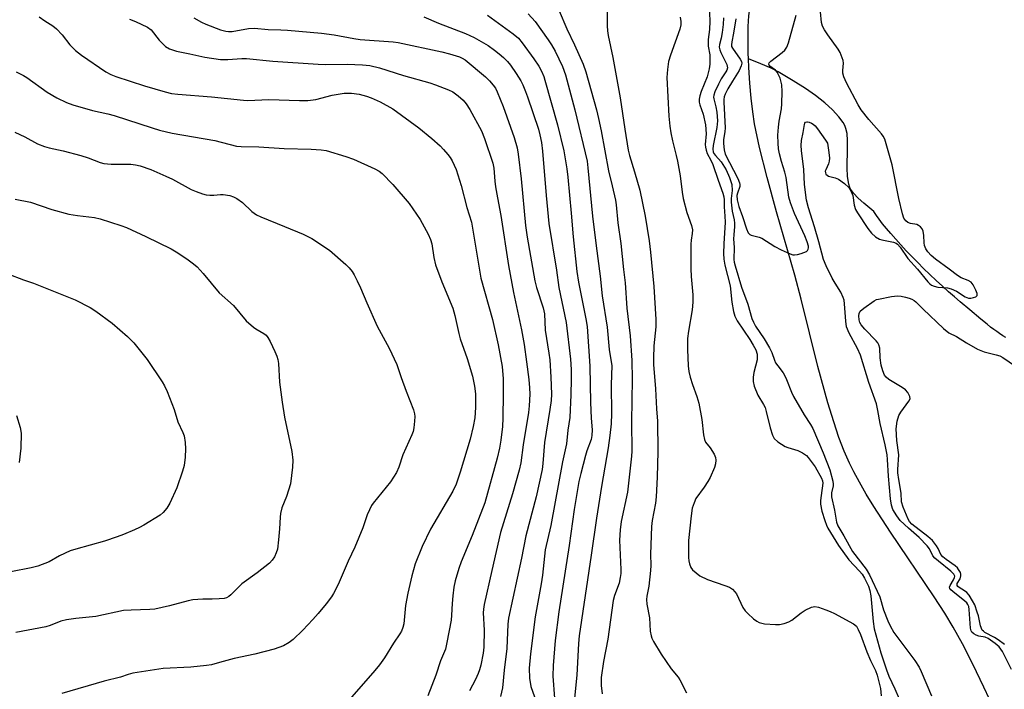
# Model space of a CAD drawing. Units: inches. Extents: x 1189771 to 1195772, y 557456 to 561458.
# Drawn here: x 1190130 to 1190425, y 559422 to 559622 of the extents above; entities that cross this region are included whole.
import ezdxf

# ---------------------------------------------------------------- set-up
doc = ezdxf.new("R2010")
doc.units = ezdxf.units.IN
doc.header["$MEASUREMENT"] = 0
doc.layers.add('HYDRO-Single Line Stream', color=4, linetype='Continuous')
doc.layers.add('Undefined', color=1, linetype='Continuous')

msp = doc.modelspace()

# ---------------------------------------------------------------- linework, layer by layer
at = {"layer": 'HYDRO-Single Line Stream'}
for points in [[(1190348.25, 559610.32), (1190348.18, 559612.07), (1190348.11, 559616.22), (1190348.18, 559620.07), (1190348.37, 559623.23), (1190348.93, 559627.39), (1190350.02, 559632.3), (1190351.51, 559637.52), (1190353.45, 559643.23), (1190355.65, 559648.87), (1190358.16, 559654.56), (1190358.83, 559655.9)], [(1190425.25, 559526.92), (1190424.39, 559527.43), (1190423.42, 559528.06), (1190422.56, 559528.65), (1190421.69, 559529.28), (1190420.73, 559530.01), (1190419.67, 559530.85), (1190417.81, 559532.38), (1190414.5, 559535.19), (1190411.57, 559537.61), (1190409.87, 559539.06), (1190408.1, 559540.62), (1190406.27, 559542.26), (1190404.41, 559543.99), (1190402.54, 559545.77), (1190400.66, 559547.6), (1190398.9, 559549.35), (1190397.17, 559551.11), (1190395.49, 559552.87), (1190393.87, 559554.61), (1190392.32, 559556.33), (1190390.86, 559558), (1190389.58, 559559.52), (1190388.4, 559560.99), (1190387.4, 559562.29), (1190386.59, 559563.41), (1190385.77, 559564.63), (1190382.74, 559567.12), (1190381.06, 559568.64), (1190379.69, 559570.11), (1190378.88, 559571.24), (1190378.57, 559571.86), (1190378.26, 559572.81), (1190377.89, 559575.08), (1190377.8, 559577.68), (1190377.93, 559583.59), (1190377.91, 559585.9), (1190377.74, 559587.97), (1190377.4, 559589.47), (1190377.05, 559590.36), (1190376.58, 559591.25), (1190375.33, 559593.04), (1190373.42, 559595.12), (1190371.15, 559597.16), (1190368.28, 559599.4), (1190365.28, 559601.48), (1190361.64, 559603.79), (1190357.16, 559606.43), (1190355.01, 559607.54), (1190351.95, 559608.89), (1190348.25, 559610.32)], [(1190422.1, 559414.97), (1190418.73, 559422.19), (1190415.37, 559429.08), (1190412.26, 559435.1), (1190409.51, 559440.14), (1190407, 559444.34), (1190403.87, 559449.22), (1190390.8, 559468.62), (1190385.8, 559476.3), (1190383.52, 559479.99), (1190381.44, 559483.53), (1190379.75, 559486.62), (1190378.44, 559489.27), (1190376.86, 559492.89), (1190375.33, 559496.94), (1190373.75, 559501.65), (1190372.03, 559507.31), (1190369.05, 559518.23), (1190364, 559538.38), (1190362.11, 559545.57), (1190356.63, 559564.53), (1190353.8, 559574.78), (1190351.53, 559583.84), (1190350.09, 559590.86), (1190349.54, 559594.47), (1190349.06, 559598.62), (1190348.66, 559603.11), (1190348.35, 559607.76), (1190348.25, 559610.32)]]:
    msp.add_lwpolyline(points, dxfattribs=at)
at = {"layer": 'Undefined'}
for points, elevation in [([(1190305.93, 559630.15), (1190305.95, 559620.26), (1190306.02, 559618.78), (1190306.23, 559617.33), (1190307.67, 559610.75), (1190309.88, 559598.71), (1190311.23, 559589.27), (1190312.21, 559583.03), (1190312.59, 559581.45), (1190314.18, 559576.54), (1190315.77, 559571), (1190317.34, 559563.26), (1190318.5, 559555.81), (1190318.89, 559552.45), (1190319.88, 559542.22), (1190320.49, 559532.31), (1190320.49, 559530.11), (1190319.91, 559524.42), (1190319.78, 559520.7), (1190319.86, 559518.83), (1190320.46, 559511.56), (1190320.72, 559505.56), (1190321, 559501.88), (1190321.13, 559492.75), (1190320.94, 559485.06), (1190320.65, 559479.17), (1190320.4, 559477.28), (1190319.43, 559472.06), (1190319.25, 559470.29), (1190318.89, 559461.98), (1190319, 559458.57), (1190318.97, 559457.12), (1190318.44, 559452.45), (1190317.86, 559449.46), (1190317.74, 559448.41), (1190317.82, 559447.04), (1190318.63, 559442.94), (1190318.85, 559438.9), (1190319.08, 559437.56), (1190319.34, 559436.85), (1190319.85, 559435.84), (1190322.11, 559432.02), (1190325.09, 559427.67), (1190327.16, 559425.15), (1190327.7, 559424.36), (1190329.65, 559420.45)], 300), ([(1190336.24, 559631.32), (1190336.7, 559621.68), (1190336.59, 559619.19), (1190336.21, 559616.17), (1190336.15, 559615.05), (1190336.21, 559614.17), (1190336.64, 559611.53), (1190336.71, 559608.77), (1190336.5, 559607.39), (1190335.88, 559604.94), (1190334.12, 559600.56), (1190333.69, 559599.27), (1190333.49, 559598.24), (1190333.51, 559597.43), (1190333.67, 559596.63), (1190334.67, 559593.79), (1190335.34, 559590.61), (1190335.59, 559587.94), (1190335.31, 559584.72), (1190335.38, 559583.87), (1190335.54, 559583.03), (1190335.93, 559582), (1190336.99, 559580.04), (1190337.54, 559578.74), (1190339.16, 559573.99), (1190340.62, 559570.15), (1190340.92, 559569.06), (1190340.99, 559568.09), (1190340.93, 559566.07), (1190341.21, 559563.28), (1190341.28, 559561.41), (1190340.83, 559554.95), (1190340.79, 559552.04), (1190340.84, 559550.33), (1190341.17, 559548.59), (1190342.75, 559542.37), (1190343.28, 559537.43), (1190343.79, 559534.65), (1190344.2, 559533.28), (1190344.82, 559531.93), (1190348.63, 559526.31), (1190349.68, 559524.64), (1190350.43, 559523.2), (1190350.81, 559521.94), (1190350.88, 559521.09), (1190350.81, 559520.23), (1190349.88, 559516.38), (1190349.65, 559515.01), (1190349.69, 559513.67), (1190349.98, 559512.31), (1190351.07, 559509.58), (1190352.74, 559506.82), (1190353.21, 559505.88), (1190353.56, 559504.75), (1190354.74, 559499.86), (1190355.45, 559497.64), (1190355.96, 559496.65), (1190356.99, 559495.69), (1190359.18, 559494.27), (1190359.98, 559493.95), (1190363.06, 559493.07), (1190364.38, 559492.39), (1190365.59, 559491.55), (1190366.16, 559490.93), (1190368.16, 559488.13), (1190370.08, 559484.8), (1190370.4, 559484), (1190370.51, 559483.22), (1190369.96, 559479.56), (1190369.84, 559478.11), (1190369.85, 559477.02), (1190370.22, 559474.88), (1190371.07, 559472.08), (1190371.59, 559470.7), (1190372.04, 559469.77), (1190375.21, 559464.59), (1190378.24, 559460.32), (1190381.44, 559456.95), (1190382.26, 559455.97), (1190382.99, 559454.78), (1190384.13, 559452.4), (1190384.56, 559451.16), (1190384.88, 559449.52), (1190385.55, 559441.83), (1190385.85, 559439.64), (1190387.91, 559432.45), (1190389.59, 559427.33), (1190390.27, 559425.47), (1190392.09, 559421.67), (1190393.35, 559418.71)], 296), ([(1190135.99, 559622.93), (1190137.69, 559621.7), (1190140, 559620.29), (1190141.14, 559619.37), (1190142.85, 559617.54), (1190145.1, 559614.55), (1190146.8, 559612.9), (1190148.67, 559611.47), (1190155.94, 559606.51), (1190157.39, 559605.68), (1190158.88, 559605.04), (1190167.51, 559602.32), (1190173.67, 559600.48), (1190175.55, 559600.02), (1190177.48, 559599.78), (1190187.58, 559599), (1190197.08, 559597.94), (1190198.38, 559597.92), (1190204.67, 559598.22), (1190213.92, 559597.88), (1190216.39, 559597.89), (1190218.81, 559598.22), (1190223.62, 559599.45), (1190227.27, 559600.09), (1190229.48, 559600.12), (1190231.72, 559599.74), (1190233.94, 559599.22), (1190235.31, 559598.73), (1190237.98, 559597.47), (1190241.77, 559595.4), (1190249.56, 559589.72), (1190253.51, 559586.46), (1190255.97, 559584.29), (1190256.99, 559583.24), (1190258.31, 559581.69), (1190259, 559580.77), (1190259.57, 559579.79), (1190260.2, 559578.52), (1190260.73, 559577.22), (1190262.27, 559572.46), (1190263.99, 559565.83), (1190265.4, 559561.48), (1190268.19, 559544.71), (1190271.66, 559532.29), (1190273.38, 559524.69), (1190274.55, 559518.16), (1190274.84, 559514.5), (1190274.86, 559510.04), (1190274.75, 559502.73), (1190274.58, 559500.28), (1190274.1, 559496.16), (1190273.69, 559493.72), (1190272.99, 559490.77), (1190269.31, 559477.37), (1190265.53, 559467.57), (1190262.22, 559459.69), (1190261.55, 559457.74), (1190260.44, 559454.03), (1190260.03, 559452.09), (1190259.73, 559449.52), (1190259.52, 559447.21), (1190259.41, 559443.73), (1190259.28, 559442.26), (1190258.01, 559435.51), (1190257.53, 559433.51), (1190256.1, 559430.09), (1190254.72, 559425.72), (1190252.31, 559419.53)], 314), ([(1190251.1, 559622.96), (1190255.47, 559621.03), (1190263.55, 559617.98), (1190266.11, 559616.8), (1190270.33, 559614.36), (1190272.25, 559612.99), (1190273.65, 559611.88), (1190274.91, 559610.72), (1190276.1, 559609.52), (1190276.99, 559608.44), (1190278.74, 559605.95), (1190280.07, 559603.8), (1190280.73, 559602.53), (1190281.54, 559600.62), (1190282.15, 559598.98), (1190285.36, 559589.29), (1190285.82, 559587.6), (1190286.26, 559585.35), (1190286.57, 559582.74), (1190287.7, 559569.4), (1190288.54, 559561.02), (1190290.75, 559547.08), (1190291.51, 559541.86), (1190293.68, 559531.39), (1190294.94, 559520.43), (1190295.15, 559517.35), (1190295.17, 559514.45), (1190295.1, 559509.75), (1190294.78, 559502.97), (1190294.2, 559499.17), (1190293.77, 559495.03), (1190292.6, 559489.7), (1190289.06, 559470.6), (1190287.42, 559463.25), (1190286.64, 559455.72), (1190286.23, 559453.14), (1190284.38, 559443.21), (1190283.01, 559432.14), (1190282.61, 559427.84), (1190282.67, 559424.87), (1190283.13, 559422.31), (1190284.66, 559417.86)], 308), ([(1190270.14, 559623.44), (1190277.87, 559617.88), (1190279.38, 559616.55), (1190280.49, 559615.18), (1190284.01, 559610.35), (1190285.46, 559608.14), (1190286.27, 559606.62), (1190286.95, 559605.06), (1190287.32, 559603.96), (1190291.08, 559590.64), (1190292.99, 559582.8), (1190293.84, 559577.39), (1190294.14, 559574.93), (1190295.18, 559564.15), (1190295.78, 559557.06), (1190296.86, 559546.63), (1190297.39, 559543.5), (1190299.58, 559532.5), (1190299.93, 559530.22), (1190300.75, 559518.32), (1190301, 559507.41), (1190301.19, 559502.71), (1190301.46, 559499.24), (1190301.41, 559497.59), (1190301.14, 559496.35), (1190299.88, 559492.92), (1190299.45, 559491.53), (1190298.03, 559486.13), (1190297.51, 559483.72), (1190296.12, 559475.39), (1190294.59, 559464.58), (1190291.45, 559444.76), (1190290.39, 559436.16), (1190289.75, 559428.62), (1190289.7, 559425.46), (1190290.17, 559418.82)], 306), ([(1190282.34, 559623.86), (1190284.41, 559621.5), (1190288.34, 559616.03), (1190289.29, 559614.58), (1190290.42, 559612.62), (1190292.62, 559608.05), (1190293.46, 559605.62), (1190296.27, 559595.09), (1190299.94, 559579.69), (1190300.19, 559577.68), (1190301.6, 559563.26), (1190302.63, 559554.4), (1190303.83, 559545.24), (1190304.47, 559539.39), (1190305.99, 559529.98), (1190306.54, 559523.3), (1190307.19, 559519.61), (1190307.32, 559518.46), (1190307.13, 559512.67), (1190307.26, 559504.1), (1190307.11, 559501.06), (1190306.75, 559497.5), (1190306.25, 559493.8), (1190304.25, 559482.25), (1190302.73, 559472.77), (1190301.21, 559461.74), (1190297.56, 559437.52), (1190297.34, 559435.21), (1190296.86, 559425.77), (1190295.95, 559416.86)], 304), ([(1190291.62, 559624.78), (1190293.88, 559619.36), (1190296.14, 559614.6), (1190298.75, 559608.78), (1190299.55, 559606.48), (1190302.74, 559595.1), (1190303.38, 559592.5), (1190304.19, 559588.76), (1190306.37, 559576.77), (1190307.48, 559572.36), (1190308.43, 559568.03), (1190308.64, 559566.62), (1190309.16, 559561.27), (1190310.02, 559555.1), (1190310.82, 559547.27), (1190311.31, 559543.26), (1190311.87, 559535.64), (1190312.81, 559527.42), (1190313.37, 559519.98), (1190313.47, 559514.39), (1190313.24, 559501.67), (1190313.35, 559492.82), (1190313.26, 559491.37), (1190312.08, 559480.56), (1190310.19, 559471.8), (1190309.83, 559469.28), (1190309.65, 559466.18), (1190310.02, 559457.39), (1190310.01, 559456.23), (1190309.89, 559455.05), (1190309.52, 559453.35), (1190308.17, 559449.62), (1190307.78, 559448.08), (1190306.13, 559436.5), (1190304.84, 559429.83), (1190304.2, 559425.07), (1190304.16, 559422.68), (1190304.48, 559420.16)], 302), ([(1190327.76, 559622.8), (1190328.04, 559621.55), (1190328.04, 559620.55), (1190327.74, 559619.2), (1190324.94, 559611.42), (1190324.34, 559609.52), (1190323.99, 559607.18), (1190323.86, 559604.82), (1190324.43, 559593.24), (1190324.72, 559590.15), (1190324.99, 559588.2), (1190325.46, 559585.77), (1190326.65, 559581.41), (1190327.03, 559579.7), (1190327.77, 559575.32), (1190328.36, 559570.41), (1190328.68, 559568.55), (1190329.79, 559564.36), (1190331.15, 559560.49), (1190331.46, 559559.12), (1190331.44, 559558.07), (1190331.13, 559556.04), (1190331.04, 559554.87), (1190331.02, 559547.47), (1190331.11, 559545.18), (1190331.59, 559539.72), (1190331.6, 559537.46), (1190331.43, 559535.2), (1190330.3, 559528.83), (1190330.01, 559526.59), (1190330.01, 559523.28), (1190330.23, 559518.43), (1190330.42, 559516.75), (1190330.84, 559515.04), (1190331.52, 559512.78), (1190332.82, 559509.22), (1190333.34, 559507.23), (1190334.33, 559502.34), (1190334.81, 559497.75), (1190335.06, 559496.36), (1190335.39, 559495.59), (1190336.76, 559493.84), (1190337.95, 559491.93), (1190338.38, 559490.94), (1190338.48, 559490.14), (1190338.35, 559489.03), (1190338.04, 559487.92), (1190336.77, 559485), (1190336.07, 559483.76), (1190335, 559482.1), (1190332.52, 559478.69), (1190331.95, 559477.4), (1190331.44, 559475.77), (1190331.07, 559473.46), (1190330.3, 559466.12), (1190330.3, 559461.04), (1190330.39, 559459.95), (1190330.57, 559459.13), (1190331.01, 559458.04), (1190331.5, 559457.33), (1190332.55, 559456.37), (1190333.73, 559455.55), (1190336.02, 559454.37), (1190341.19, 559452.64), (1190342.52, 559452.08), (1190343.45, 559451.49), (1190344.16, 559450.74), (1190344.63, 559450.07), (1190346.6, 559446.07), (1190347.21, 559445.07), (1190348.01, 559444.22), (1190349.8, 559442.66), (1190350.74, 559441.94), (1190351.47, 559441.53), (1190352.22, 559441.29), (1190353.09, 559441.15), (1190356.38, 559440.93), (1190357.56, 559440.95), (1190358.97, 559441.25), (1190360.34, 559441.7), (1190361.24, 559442.18), (1190363.98, 559444.4), (1190365.23, 559445.19), (1190367.07, 559446.09), (1190367.61, 559446.25), (1190368.15, 559446.29), (1190369.22, 559446.08), (1190371.38, 559445.37), (1190372.72, 559444.86), (1190374.03, 559444.2), (1190379.7, 559441.11), (1190380.53, 559440.38), (1190381.08, 559439.46), (1190381.74, 559437.98), (1190383.67, 559432.78), (1190384.8, 559430.15), (1190386.27, 559427.2), (1190386.8, 559425.77), (1190387.73, 559421.79), (1190388, 559419.56)], 298), ([(1190344.42, 559622.34), (1190343.76, 559618.05), (1190343.22, 559615.42), (1190343.14, 559614.57), (1190343.21, 559614.04), (1190343.42, 559613.53), (1190345.8, 559610.26), (1190346.14, 559609.54), (1190346.21, 559609.04), (1190346.06, 559608.23), (1190345.5, 559606.88), (1190343.48, 559603.72), (1190342.11, 559601.4), (1190341.26, 559599.82), (1190340.97, 559599), (1190340.85, 559598.16), (1190340.84, 559597.43), (1190341.25, 559589.72), (1190341.15, 559588.47), (1190340.78, 559586.18), (1190340.76, 559585.05), (1190340.97, 559583.1), (1190341.32, 559581.84), (1190345.05, 559574.52), (1190345.59, 559573.18), (1190345.67, 559572.71), (1190345.62, 559572.1), (1190344.98, 559570.17), (1190344.81, 559569.42), (1190344.87, 559568.11), (1190345.35, 559566.17), (1190346.47, 559563.12), (1190347.65, 559559.44), (1190348.19, 559558.23), (1190348.63, 559557.73), (1190349.04, 559557.5), (1190351.47, 559556.97), (1190352.25, 559556.66), (1190356.16, 559554.12), (1190357.99, 559553.17), (1190360.68, 559551.95), (1190361.5, 559551.7), (1190362.06, 559551.65), (1190362.89, 559551.76), (1190364.02, 559552.05), (1190365.57, 559552.64), (1190365.94, 559552.95), (1190366.13, 559553.33), (1190366.2, 559553.78), (1190366.17, 559554.27), (1190365.84, 559555.55), (1190365.15, 559557.31), (1190362.03, 559564), (1190360.82, 559567.25), (1190360.33, 559568.91), (1190359.54, 559574.77), (1190359.15, 559576.42), (1190358.18, 559579.58), (1190357.58, 559581.9), (1190357.28, 559583.37), (1190357.12, 559585.13), (1190357.04, 559587.5), (1190357.21, 559589.89), (1190357.42, 559591.67), (1190358.11, 559595.41), (1190358.28, 559596.85), (1190358.34, 559600.61), (1190358.21, 559602.61), (1190357.69, 559604.55), (1190357.27, 559605.62), (1190356.88, 559606.36), (1190356.34, 559606.94), (1190354.68, 559608.17), (1190354.41, 559608.48), (1190354.3, 559608.78), (1190354.42, 559609.13), (1190354.91, 559609.65), (1190358.29, 559612.26), (1190359.13, 559613), (1190359.76, 559613.88), (1190360.27, 559615.15), (1190362.51, 559623.48)], 292), ([(1190427.01, 559427.45), (1190424.23, 559432.85), (1190423.29, 559434.23), (1190422.12, 559435.26), (1190420, 559436.7), (1190419.09, 559437.09), (1190417.18, 559437.44), (1190416.38, 559437.69), (1190415.66, 559438.09), (1190415.14, 559438.62), (1190414.93, 559439.02), (1190414.73, 559439.84), (1190414.31, 559445.46), (1190414.17, 559446.31), (1190413.94, 559446.94), (1190413.6, 559447.42), (1190413.04, 559447.96), (1190409.37, 559450.8), (1190408.79, 559451.35), (1190408.53, 559451.73), (1190408.46, 559452.16), (1190408.6, 559452.62), (1190409.59, 559454.33), (1190409.91, 559455.02), (1190409.96, 559455.44), (1190409.72, 559456.01), (1190408.77, 559456.94), (1190405.07, 559459.87), (1190403.99, 559460.83), (1190403.47, 559461.48), (1190402.42, 559463.59), (1190401.76, 559464.52), (1190399.38, 559466.97), (1190396.12, 559469.79), (1190393.64, 559472.11), (1190392.61, 559473.44), (1190391.49, 559475.38), (1190391.05, 559476.69), (1190390.77, 559478.58), (1190390.13, 559485.33), (1190389.89, 559490.31), (1190389.75, 559491.7), (1190389.18, 559494.75), (1190387.7, 559501.17), (1190386.97, 559505.04), (1190386.52, 559506.99), (1190384.3, 559513.39), (1190381.82, 559521.62), (1190380.89, 559523.61), (1190378.43, 559528.18), (1190377.62, 559530.08), (1190377.35, 559531.79), (1190377.02, 559536.96), (1190376.84, 559538.05), (1190376.59, 559538.89), (1190375.86, 559540.43), (1190374.16, 559543.15), (1190373.3, 559544.68), (1190371.46, 559548.37), (1190370.66, 559550.24), (1190369.34, 559555.54), (1190367.99, 559560.05), (1190366.18, 559565.73), (1190365.64, 559567.99), (1190365.05, 559572.68), (1190364.82, 559577.17), (1190364.14, 559582.92), (1190364.06, 559584.39), (1190364.15, 559585.86), (1190364.62, 559588.29), (1190364.98, 559590.69), (1190365.14, 559591.12), (1190365.35, 559591.39), (1190365.68, 559591.53), (1190365.9, 559591.54), (1190366.39, 559591.44), (1190367.15, 559591.13), (1190367.63, 559590.83), (1190368.21, 559590.28), (1190368.9, 559589.43), (1190371.33, 559586.04), (1190371.85, 559585.06), (1190372.32, 559582.34), (1190372.46, 559580.58), (1190372.39, 559579.75), (1190372.2, 559578.95), (1190371.39, 559577.16), (1190371.24, 559576.67), (1190371.25, 559576.22), (1190371.44, 559575.81), (1190371.75, 559575.48), (1190372.21, 559575.25), (1190374.19, 559574.76), (1190375.15, 559574.34), (1190377, 559572.99), (1190378.24, 559571.81), (1190378.88, 559570.82), (1190379.45, 559569.45), (1190379.89, 559566.54), (1190380.31, 559565.24), (1190380.89, 559564.23), (1190383.93, 559559.55), (1190385.07, 559558.13), (1190386.3, 559557.07), (1190387.43, 559556.37), (1190388.17, 559556.12), (1190391.67, 559555.42), (1190392.42, 559555.14), (1190392.86, 559554.83), (1190393.61, 559553.96), (1190395.96, 559550.52), (1190398.87, 559547.38), (1190401.94, 559543.59), (1190402.52, 559542.98), (1190403.05, 559542.6), (1190403.81, 559542.27), (1190404.91, 559541.99), (1190407.85, 559541.73), (1190408.95, 559541.47), (1190410.46, 559540.77), (1190413.15, 559539.08), (1190414.08, 559538.71), (1190414.78, 559538.68), (1190415.57, 559538.83), (1190416.28, 559539.08), (1190416.74, 559539.47), (1190416.73, 559540.1), (1190416.34, 559541.11), (1190415.53, 559542.66), (1190414.87, 559543.46), (1190414, 559543.96), (1190411.93, 559544.79), (1190410.81, 559545.47), (1190408.28, 559547.4), (1190404.25, 559550.31), (1190402.91, 559551.48), (1190401.89, 559552.56), (1190401.33, 559553.46), (1190400.97, 559554.43), (1190400.86, 559555.24), (1190400.75, 559557.45), (1190400.52, 559558.73), (1190400.21, 559559.42), (1190399.73, 559560.01), (1190399.14, 559560.48), (1190398.66, 559560.7), (1190396.77, 559561.04), (1190395.91, 559561.35), (1190395.35, 559561.81), (1190394.78, 559562.62), (1190394.31, 559563.98), (1190393.25, 559568.57), (1190391.26, 559578.62), (1190389.49, 559584.92), (1190389.02, 559586.33), (1190388.56, 559587.24), (1190388.08, 559587.92), (1190384.24, 559592.19), (1190381.98, 559595.11), (1190381.11, 559596.55), (1190377.6, 559603.2), (1190376.77, 559605.02), (1190376.47, 559606.09), (1190376.45, 559606.89), (1190376.64, 559609.08), (1190376.55, 559609.86), (1190376.32, 559610.67), (1190375.68, 559612.26), (1190375.14, 559613.27), (1190371.95, 559617.59), (1190370.96, 559619.08), (1190370.41, 559620.12), (1190370.11, 559621.27), (1190369.85, 559624.41)], 294), ([(1190162.97, 559622.25), (1190164.76, 559621.58), (1190168.42, 559619.84), (1190169.48, 559619), (1190171.85, 559615.98), (1190173.77, 559614.1), (1190174.97, 559613.37), (1190177.06, 559612.62), (1190181.08, 559611.86), (1190185.55, 559610.82), (1190190.18, 559610.14), (1190192.44, 559610.14), (1190196.6, 559610.48), (1190198.01, 559610.5), (1190205.85, 559609.64), (1190219.45, 559608.74), (1190221.53, 559608.67), (1190228.09, 559608.74), (1190232.74, 559608.57), (1190234.93, 559608.36), (1190237.78, 559607.62), (1190245, 559605.34), (1190252.86, 559603.15), (1190254.53, 559602.61), (1190258.42, 559601.07), (1190259.76, 559600.43), (1190261.39, 559599.28), (1190262.89, 559597.97), (1190263.74, 559596.86), (1190264.82, 559595.21), (1190268.35, 559588.8), (1190269.27, 559586.46), (1190271.75, 559579.13), (1190272.01, 559577.62), (1190272.34, 559573.77), (1190272.58, 559571.99), (1190273.12, 559568.75), (1190274.15, 559563.44), (1190276.47, 559548.46), (1190277.95, 559540.41), (1190280.27, 559529.2), (1190281.07, 559524.76), (1190281.86, 559519.64), (1190282.54, 559514.3), (1190282.75, 559511.86), (1190282.78, 559509.91), (1190282.61, 559506.38), (1190282.4, 559504.43), (1190280.84, 559494.75), (1190280.11, 559489.34), (1190279.61, 559487.2), (1190277.63, 559480.11), (1190274.03, 559468.51), (1190271.4, 559457.12), (1190269.17, 559446.92), (1190268.94, 559445.52), (1190268.87, 559444.46), (1190269.17, 559439.2), (1190269.01, 559434.12), (1190268.84, 559432.37), (1190268.1, 559428.73), (1190267.74, 559427.36), (1190267.34, 559426.3), (1190266.51, 559424.5), (1190264.72, 559421.04)], 312), ([(1190182.29, 559622.68), (1190184.54, 559621.34), (1190185.83, 559620.7), (1190190.2, 559619.09), (1190191.82, 559618.64), (1190192.65, 559618.54), (1190193.68, 559618.57), (1190198.57, 559619.4), (1190200.41, 559619.5), (1190204.51, 559619.11), (1190208.29, 559619.08), (1190210.29, 559618.97), (1190220.47, 559618.02), (1190224.25, 559617.55), (1190230.12, 559616.47), (1190232, 559616.2), (1190241.93, 559615.45), (1190243.36, 559615.28), (1190256.47, 559612.44), (1190258.72, 559611.88), (1190261.77, 559610.97), (1190262.51, 559610.61), (1190263.43, 559610.02), (1190269.55, 559604.99), (1190270.75, 559603.79), (1190271.85, 559602.52), (1190272.49, 559601.55), (1190273.05, 559600.5), (1190274.81, 559596.12), (1190278.13, 559586.8), (1190279.04, 559583.67), (1190279.36, 559581.78), (1190280.22, 559574.42), (1190281.54, 559560.42), (1190282.02, 559556.99), (1190284.28, 559543.87), (1190284.81, 559541.9), (1190286.82, 559535.75), (1190287.21, 559533.96), (1190287.4, 559529.08), (1190288.52, 559522.18), (1190288.76, 559520.17), (1190289.1, 559514.97), (1190289.25, 559509.95), (1190289.15, 559508.07), (1190288.84, 559505.31), (1190287.16, 559495.49), (1190286.73, 559489.13), (1190286.52, 559487.39), (1190284.71, 559479.15), (1190281.58, 559467.45), (1190280.33, 559460.78), (1190276.47, 559442.86), (1190276.24, 559441.04), (1190275.88, 559433.74), (1190275.13, 559427.24), (1190274.63, 559421.91), (1190274.08, 559419.38)], 310), ([(1190340.76, 559622.63), (1190340.67, 559620.61), (1190340.38, 559618.28), (1190340.03, 559616.52), (1190339.56, 559614.7), (1190339.49, 559613.85), (1190339.63, 559613.03), (1190339.94, 559612.24), (1190341.75, 559608.68), (1190341.9, 559608.16), (1190341.92, 559607.66), (1190341.75, 559606.92), (1190341.52, 559606.44), (1190340.1, 559604.35), (1190339.27, 559602.8), (1190338.2, 559600.5), (1190337.85, 559599.45), (1190337.81, 559598.91), (1190337.87, 559598.36), (1190338.52, 559595.99), (1190338.81, 559594.37), (1190338.94, 559591.84), (1190338.75, 559589.83), (1190337.66, 559584.43), (1190337.53, 559583.33), (1190337.65, 559582.55), (1190337.88, 559582.04), (1190338.36, 559581.4), (1190340.09, 559579.5), (1190341.54, 559577.11), (1190342.58, 559574.84), (1190343.26, 559572.73), (1190343.41, 559570.97), (1190343.08, 559568.55), (1190343.04, 559567.48), (1190343.38, 559564.71), (1190343.96, 559562.09), (1190344.09, 559561.15), (1190344.08, 559560.12), (1190343.83, 559557.61), (1190343.8, 559556.48), (1190343.95, 559553.82), (1190343.89, 559550.28), (1190343.97, 559549.47), (1190344.22, 559548.37), (1190346.17, 559541.95), (1190348.08, 559536.88), (1190349.28, 559532.61), (1190349.73, 559531.45), (1190350.39, 559530.3), (1190352.92, 559526.49), (1190354.53, 559523.76), (1190355.21, 559522.36), (1190356, 559520.11), (1190356.34, 559519.35), (1190356.99, 559518.39), (1190358.58, 559516.35), (1190359.03, 559515.64), (1190359.62, 559514.36), (1190361.15, 559510.54), (1190361.75, 559509.21), (1190364.87, 559503.78), (1190366.81, 559500.87), (1190367.5, 559499.67), (1190370.58, 559492.34), (1190372.55, 559487.24), (1190373.49, 559483.83), (1190373.63, 559482.98), (1190373.63, 559482.42), (1190373.13, 559480.41), (1190373.08, 559479.17), (1190373.98, 559475.19), (1190374.59, 559471.59), (1190374.97, 559470.46), (1190376.76, 559467.51), (1190379.43, 559462.81), (1190383.47, 559457.48), (1190384.51, 559455.85), (1190387.54, 559449.19), (1190388.66, 559445.32), (1190389.93, 559442.04), (1190390.65, 559440.51), (1190391.77, 559438.58), (1190398, 559430.14), (1190399.29, 559428.16), (1190399.92, 559426.86), (1190402.98, 559419.53)], 294), ([(1190129.08, 559606.44), (1190131.31, 559605.37), (1190132.28, 559604.82), (1190138.35, 559600.4), (1190141.2, 559598.64), (1190144.15, 559597.3), (1190146.08, 559596.62), (1190151.95, 559594.84), (1190156.54, 559593.9), (1190158.44, 559593.42), (1190169.76, 559589.69), (1190172.02, 559589.01), (1190175.79, 559588.11), (1190188.53, 559585.9), (1190195.05, 559584.2), (1190196.46, 559584.06), (1190201.66, 559583.98), (1190209.33, 559583.46), (1190217.38, 559583.32), (1190220.37, 559583.15), (1190221.84, 559582.94), (1190227.78, 559581.08), (1190230, 559580.27), (1190236.43, 559577.46), (1190237.68, 559576.69), (1190238.59, 559575.97), (1190241.84, 559572.72), (1190246.71, 559567), (1190249.94, 559562.2), (1190252.34, 559557.83), (1190253.09, 559556.26), (1190253.5, 559554.92), (1190254.12, 559550.89), (1190254.61, 559548.69), (1190256.5, 559543.58), (1190259.75, 559535.65), (1190260.34, 559533.53), (1190261.56, 559528.08), (1190261.99, 559526.48), (1190264.02, 559520.6), (1190265.69, 559515.32), (1190266.28, 559512.28), (1190266.5, 559510.06), (1190266.59, 559505.93), (1190266.35, 559502.82), (1190265.86, 559500.28), (1190264.95, 559496.41), (1190261.98, 559486.54), (1190260.81, 559483), (1190259.74, 559480.84), (1190253.06, 559469.5), (1190250.63, 559464.33), (1190248.53, 559459.09), (1190247.5, 559455.51), (1190246.29, 559450.35), (1190245.59, 559446.58), (1190245.09, 559441.12), (1190244.81, 559440), (1190244.39, 559438.93), (1190243.95, 559438.18), (1190242.02, 559435.37), (1190239.32, 559430.99), (1190237.79, 559428.83), (1190236.41, 559427.14), (1190228.81, 559418.47)], 316), ([(1190128.64, 559588.43), (1190131.69, 559586.98), (1190135.48, 559584.9), (1190137.6, 559584.11), (1190138.97, 559583.73), (1190143.1, 559582.84), (1190148.4, 559581.41), (1190150.67, 559580.7), (1190154.19, 559579.36), (1190155.28, 559579.06), (1190156.36, 559578.9), (1190157.51, 559578.83), (1190163.38, 559578.79), (1190164.78, 559578.61), (1190166.16, 559578.32), (1190169.34, 559577.23), (1190173.89, 559575.23), (1190175.88, 559574.27), (1190181.41, 559571.26), (1190182.95, 559570.6), (1190184.85, 559569.92), (1190185.95, 559569.62), (1190187.07, 559569.5), (1190188.21, 559569.53), (1190190.19, 559569.72), (1190191.05, 559569.7), (1190193.02, 559569.38), (1190194.11, 559569.07), (1190195.14, 559568.52), (1190196.83, 559567.33), (1190199.57, 559564.64), (1190201, 559563.62), (1190202.31, 559563.01), (1190209.36, 559560.18), (1190214.98, 559557.8), (1190216.56, 559557.08), (1190217.59, 559556.5), (1190222.84, 559553.03), (1190227.71, 559548.76), (1190228.72, 559547.73), (1190229.59, 559546.65), (1190230.21, 559545.68), (1190231.18, 559543.89), (1190232.15, 559541.8), (1190233.98, 559537.29), (1190237.08, 559530.31), (1190240.73, 559523.65), (1190242.99, 559518.77), (1190244.28, 559514.89), (1190245.77, 559510.84), (1190248.03, 559505.21), (1190248.29, 559504.06), (1190248.37, 559503.19), (1190248.32, 559501.79), (1190248.13, 559499.83), (1190247.89, 559498.77), (1190247.53, 559497.77), (1190244.75, 559491.79), (1190243.58, 559488.07), (1190242.88, 559486.43), (1190241.1, 559483.66), (1190235.95, 559477.27), (1190235.47, 559476.55), (1190234.81, 559475.3), (1190234.12, 559473.74), (1190232.78, 559469.91), (1190230.42, 559464.11), (1190228.47, 559459.91), (1190225.44, 559452.91), (1190224.01, 559450.19), (1190223.42, 559449.23), (1190221.83, 559447.15), (1190219.46, 559444.18), (1190217.91, 559442.43), (1190214.92, 559439.2), (1190211.97, 559436.42), (1190210.83, 559435.53), (1190209.06, 559434.53), (1190206.28, 559433.59), (1190200.49, 559432.05), (1190194.29, 559430.76), (1190189.97, 559429.51), (1190187.49, 559428.89), (1190186.06, 559428.65), (1190181.33, 559428.12), (1190173.11, 559427.72), (1190164.02, 559426.32), (1190162.64, 559425.96), (1190160.28, 559425.19), (1190155.46, 559423.95), (1190142.77, 559420.3)], 318), ([(1190128.82, 559568.3), (1190133.32, 559567.43), (1190139.74, 559565.26), (1190144.85, 559563.81), (1190147.43, 559563.39), (1190152.49, 559562.86), (1190154.2, 559562.45), (1190160.44, 559560.47), (1190162.09, 559559.85), (1190167.9, 559557.15), (1190175.44, 559553.5), (1190176.94, 559552.6), (1190180.13, 559550.46), (1190182.19, 559548.97), (1190183.27, 559548.08), (1190185.09, 559546.1), (1190189.84, 559540.28), (1190194.09, 559536.44), (1190197.89, 559531.91), (1190200.12, 559529.94), (1190200.84, 559529.45), (1190203.22, 559528.08), (1190203.85, 559527.56), (1190204.39, 559526.93), (1190205.13, 559525.67), (1190206.53, 559522.69), (1190207.08, 559521.34), (1190207.37, 559520.33), (1190207.54, 559519.06), (1190207.9, 559513.53), (1190208.68, 559507.51), (1190209.43, 559503.01), (1190211.61, 559492.77), (1190211.91, 559490.15), (1190211.8, 559488.09), (1190211.19, 559483.08), (1190209.98, 559479.27), (1190208.62, 559475.84), (1190208.21, 559474.19), (1190208.06, 559473.06), (1190207.9, 559469.62), (1190207.63, 559466.32), (1190207.24, 559463.46), (1190206.92, 559462.41), (1190206.37, 559461.16), (1190205.73, 559460.21), (1190204.93, 559459.35), (1190201.25, 559456.36), (1190196.66, 559453.11), (1190193.32, 559449.77), (1190192.68, 559449.27), (1190192.04, 559448.95), (1190191.29, 559448.73), (1190189.82, 559448.57), (1190187.73, 559448.49), (1190184.95, 559448.53), (1190181.99, 559448.33), (1190180.56, 559448.04), (1190174.94, 559446.5), (1190170.58, 559445.52), (1190169.11, 559445.39), (1190163.51, 559445.26), (1190161.17, 559445.11), (1190152.88, 559443.29), (1190146.92, 559442.72), (1190144.12, 559442.33), (1190142.46, 559441.95), (1190139.27, 559440.65), (1190137.93, 559440.23), (1190128.96, 559438.51)], 320), ([(1190126.56, 559545.96), (1190131.29, 559544.21), (1190134.28, 559543.2), (1190146.76, 559538.15), (1190151.2, 559535.86), (1190152.92, 559534.78), (1190157.82, 559531.22), (1190162.41, 559527.2), (1190164.32, 559525.3), (1190168.33, 559520.29), (1190172.76, 559513.66), (1190173.46, 559512.46), (1190174.29, 559510.75), (1190176.39, 559505.29), (1190177.5, 559501.62), (1190178.99, 559498.47), (1190179.35, 559497.4), (1190179.67, 559495.48), (1190179.74, 559493.54), (1190179.67, 559491.05), (1190179.35, 559488.59), (1190178.86, 559486.89), (1190177.12, 559481.87), (1190175.06, 559477.3), (1190174.2, 559475.77), (1190173.09, 559474.45), (1190172.22, 559473.72), (1190167.25, 559470.69), (1190165.99, 559469.98), (1190164.53, 559469.29), (1190161.19, 559467.87), (1190159.33, 559467.18), (1190155.54, 559465.91), (1190146.92, 559463.49), (1190145.22, 559462.95), (1190142.08, 559461.46), (1190139, 559459.74), (1190135.56, 559458.42), (1190133.61, 559457.87), (1190127.48, 559456.71)], 322), ([(1190424.85, 559434.95), (1190423.02, 559436.31), (1190421.86, 559437.02), (1190419.02, 559438.53), (1190418.55, 559438.89), (1190418.22, 559439.28), (1190417.72, 559440.52), (1190417.05, 559443.52), (1190416.73, 559444.62), (1190415.95, 559446.78), (1190415.34, 559448.05), (1190414.28, 559449.67), (1190413.55, 559450.5), (1190412.89, 559451.01), (1190411.27, 559452.04), (1190410.9, 559452.35), (1190410.68, 559452.65), (1190410.68, 559453.16), (1190411.56, 559454.64), (1190411.82, 559455.53), (1190411.81, 559455.98), (1190411.67, 559456.49), (1190411.14, 559457.45), (1190410.79, 559457.88), (1190410.13, 559458.47), (1190407.43, 559460.35), (1190406.38, 559461.2), (1190405.84, 559461.88), (1190404.99, 559463.7), (1190404.55, 559464.45), (1190403.34, 559466.07), (1190401.97, 559467.32), (1190397.12, 559471.03), (1190396.44, 559471.77), (1190396.01, 559472.51), (1190394.55, 559476.03), (1190394.06, 559477.69), (1190393.97, 559480.25), (1190393.22, 559484.4), (1190392.98, 559486.31), (1190392.97, 559487.39), (1190393.22, 559491.77), (1190392.63, 559496.02), (1190392.44, 559499.5), (1190392.74, 559501.85), (1190393.21, 559503.56), (1190393.8, 559504.55), (1190396.25, 559507.81), (1190396.59, 559508.53), (1190396.57, 559509.24), (1190395.97, 559510.4), (1190395.24, 559511.22), (1190394.29, 559511.89), (1190390.28, 559514.29), (1190389.41, 559515), (1190388.93, 559515.64), (1190388.41, 559516.94), (1190388, 559518.58), (1190387.69, 559520.8), (1190387.52, 559523.69), (1190387.3, 559524.7), (1190387, 559525.28), (1190386.47, 559525.93), (1190383.05, 559529.35), (1190381.99, 559530.65), (1190381.6, 559531.41), (1190381.36, 559532.22), (1190381.26, 559533.34), (1190381.37, 559534.09), (1190381.69, 559534.76), (1190382.73, 559535.69), (1190385.85, 559537.84), (1190386.61, 559538.24), (1190387.14, 559538.42), (1190391.1, 559539.19), (1190392.8, 559539.37), (1190393.91, 559539.25), (1190395.29, 559538.97), (1190396.37, 559538.69), (1190397.13, 559538.39), (1190397.83, 559537.99), (1190398.38, 559537.56), (1190400.5, 559535.39), (1190406.63, 559529.58), (1190408.2, 559528.29), (1190410.49, 559527.21), (1190413.46, 559525.3), (1190416.8, 559523.36), (1190418.76, 559522.65), (1190422.41, 559521.71), (1190423.47, 559521.36), (1190424.36, 559520.86), (1190428.12, 559518.3)], 296), ([(1190129.17, 559503.49), (1190130.26, 559499.92), (1190130.56, 559498.23), (1190130.5, 559493.78), (1190129.96, 559489.44)], 324)]:
    msp.add_lwpolyline(points, dxfattribs=dict(at, elevation=elevation))

doc.saveas('drawing.dxf')
